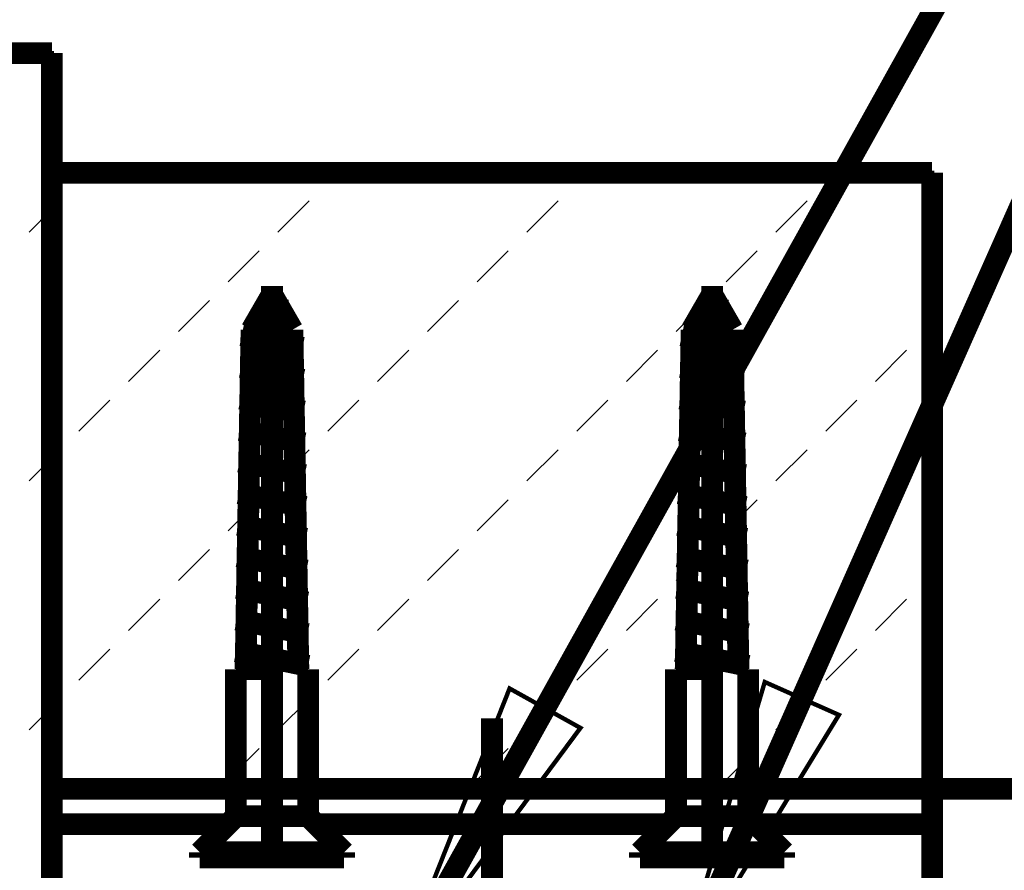
# Model space of a CAD drawing. Extents: x 33 to 231, y -260 to 23.
# Drawn here: x 178 to 189, y -154 to -144 of the extents above; entities that cross this region are included whole.
import ezdxf

# ---------------------------------------------------------------- set-up
doc = ezdxf.new("R2010")
doc.units = 0
doc.linetypes.add('AIGENLINE001', pattern=[13.007, 10, -1, 0.0035, -1, 0.0035, -1])
doc.layers.add('LAYER_6', color=7, linetype='CONTINUOUS')

# ---------------------------------------------------------------- blocks, each defined once
blk = doc.blocks.new('AIGNBL06010130')
at = {"layer": 'LAYER_6', "color": 160, "linetype": 'AIGENLINE001', "const_width": 0.2469, "flags": 128}
blk.add_lwpolyline([(186.2994, -153.4458), (184.6594, -153.4458)], dxfattribs=at)
blk = doc.blocks.new('AIGNBL06010131')
at = {"layer": 'LAYER_6', "color": 160, "linetype": 'AIGENLINE001', "const_width": 0.2469, "flags": 128}
blk.add_lwpolyline([(185.6461, -147.2306), (185.3481, -147.1693)], dxfattribs=at)
blk = doc.blocks.new('AIGNBL06010132')
at = {"layer": 'LAYER_6', "color": 160, "linetype": 'AIGENLINE001', "const_width": 0.2469, "flags": 128}
blk.add_lwpolyline([(185.0694, -152.9758), (185.0694, -151.3058)], dxfattribs=at)
blk = doc.blocks.new('AIGNBL06010133')
at = {"layer": 'LAYER_6', "color": 160, "linetype": 'AIGENLINE001', "const_width": 0.2469, "flags": 128}
blk.add_lwpolyline([(185.8894, -152.9758), (185.8894, -152.9808)], dxfattribs=at)
blk = doc.blocks.new('AIGNBL06010134')
at = {"layer": 'LAYER_6', "color": 160, "linetype": 'AIGENLINE001', "const_width": 0.2469, "flags": 128}
blk.add_lwpolyline([(185.8894, -152.9758), (185.0694, -152.9758)], dxfattribs=at)
blk = doc.blocks.new('AIGNBL06010135')
at = {"layer": 'LAYER_6', "color": 160, "linetype": 'AIGENLINE001', "const_width": 0.2469, "flags": 128}
blk.add_lwpolyline([(185.8894, -151.3225), (185.8894, -152.9758)], dxfattribs=at)
blk = doc.blocks.new('AIGNBL06010136')
at = {"layer": 'LAYER_6', "color": 160, "linetype": 'AIGENLINE001', "const_width": 0.2469, "flags": 128}
blk.add_lwpolyline([(186.2994, -153.3858), (185.8894, -152.9758)], dxfattribs=at)
blk = doc.blocks.new('AIGNBL06010137')
at = {"layer": 'LAYER_6', "color": 160, "linetype": 'AIGENLINE001', "const_width": 0.2469, "flags": 128}
blk.add_lwpolyline([(184.6594, -153.3858), (185.0694, -152.9758)], dxfattribs=at)
blk = doc.blocks.new('AIGNBL06010138')
at = {"layer": 'LAYER_6', "color": 160, "linetype": 'AIGENLINE001', "const_width": 0.2469, "flags": 128}
blk.add_lwpolyline([(184.6594, -153.4458), (184.6594, -153.3858)], dxfattribs=at)
blk = doc.blocks.new('AIGNBL06010139')
at = {"layer": 'LAYER_6', "color": 160, "linetype": 'AIGENLINE001', "const_width": 0.2469, "flags": 128}
blk.add_lwpolyline([(186.2994, -153.4458), (186.2994, -153.3858)], dxfattribs=at)
blk = doc.blocks.new('AIGNBL0601013A')
at = {"layer": 'LAYER_6', "color": 160, "linetype": 'AIGENLINE001', "const_width": 0.2469, "flags": 128}
blk.add_lwpolyline([(184.6594, -153.3858), (186.2994, -153.3858)], dxfattribs=at)
blk = doc.blocks.new('AIGNBL0601013B')
at = {"layer": 'LAYER_6', "color": 160, "linetype": 'AIGENLINE001', "const_width": 0.2469, "flags": 128}
blk.add_lwpolyline([(185.4794, -151.3058), (185.4794, -153.5666)], dxfattribs=at)
blk = doc.blocks.new('AIGNBL0601013C')
at = {"layer": 'LAYER_6', "color": 160, "linetype": 'AIGENLINE001', "const_width": 0.2469, "flags": 128}
blk.add_lwpolyline([(185.1244, -151.3058), (185.0694, -151.3058)], dxfattribs=at)
blk = doc.blocks.new('AIGNBL0601013D')
at = {"layer": 'LAYER_6', "color": 160, "linetype": 'AIGENLINE001', "const_width": 0.2469, "flags": 128}
blk.add_lwpolyline([(185.7783, -151.2454), (185.7794, -151.3058)], dxfattribs=at)
blk = doc.blocks.new('AIGNBL0601013E')
at = {"layer": 'LAYER_6', "color": 160, "linetype": 'AIGENLINE001', "const_width": 0.2469, "flags": 128}
blk.add_lwpolyline([(185.8256, -147.6551), (185.1356, -147.513)], dxfattribs=at)
blk = doc.blocks.new('AIGNBL0601013F')
at = {"layer": 'LAYER_6', "color": 160, "linetype": 'AIGENLINE001', "const_width": 0.2469, "flags": 128}
blk.add_lwpolyline([(185.4794, -151.3058), (185.1244, -151.3058)], dxfattribs=at)
blk = doc.blocks.new('AIGNBL06010140')
at = {"layer": 'LAYER_6', "color": 160, "linetype": 'AIGENLINE001', "const_width": 0.2469, "flags": 128}
blk.add_lwpolyline([(185.2467, -147.4488), (185.1794, -151.3058)], dxfattribs=at)
blk = doc.blocks.new('AIGNBL06010141')
at = {"layer": 'LAYER_6', "color": 160, "linetype": 'AIGENLINE001', "const_width": 0.2469, "flags": 128}
blk.add_lwpolyline([(185.7794, -151.3058), (185.8894, -151.3058)], dxfattribs=at)
blk = doc.blocks.new('AIGNBL06010142')
at = {"layer": 'LAYER_6', "color": 160, "linetype": 'AIGENLINE001', "const_width": 0.2469, "flags": 128}
blk.add_lwpolyline([(185.712, -147.4488), (185.7783, -151.2454)], dxfattribs=at)
blk = doc.blocks.new('AIGNBL06010143')
at = {"layer": 'LAYER_6', "color": 160, "linetype": 'AIGENLINE001', "const_width": 0.2469, "flags": 128}
blk.add_lwpolyline([(185.8894, -151.3058), (185.8894, -151.3225)], dxfattribs=at)
blk = doc.blocks.new('AIGNBL06010144')
at = {"layer": 'LAYER_6', "color": 160, "linetype": 'AIGENLINE001', "const_width": 0.2469, "flags": 128}
blk.add_lwpolyline([(185.4794, -151.1838), (185.4794, -151.3058)], dxfattribs=at)
blk = doc.blocks.new('AIGNBL06010145')
at = {"layer": 'LAYER_6', "color": 160, "linetype": 'AIGENLINE001', "const_width": 0.2469, "flags": 128}
blk.add_lwpolyline([(185.4794, -151.1838), (185.4794, -151.3058)], dxfattribs=at)
blk = doc.blocks.new('AIGNBL06010146')
at = {"layer": 'LAYER_6', "color": 160, "linetype": 'AIGENLINE001', "const_width": 0.2469, "flags": 128}
blk.add_lwpolyline([(185.4794, -146.9502), (185.4794, -151.1838)], dxfattribs=at)
blk = doc.blocks.new('AIGNBL06010147')
at = {"layer": 'LAYER_6', "color": 160, "linetype": 'AIGENLINE001', "const_width": 0.2469, "flags": 128}
blk.add_lwpolyline([(181.2994, -153.4458), (179.6594, -153.4458)], dxfattribs=at)
blk = doc.blocks.new('AIGNBL06010148')
at = {"layer": 'LAYER_6', "color": 160, "linetype": 'AIGENLINE001', "const_width": 0.2469, "flags": 128}
blk.add_lwpolyline([(180.6461, -147.2306), (180.3481, -147.1693)], dxfattribs=at)
blk = doc.blocks.new('AIGNBL06010149')
at = {"layer": 'LAYER_6', "color": 160, "linetype": 'AIGENLINE001', "const_width": 0.2469, "flags": 128}
blk.add_lwpolyline([(180.0694, -152.9758), (180.0694, -151.3058)], dxfattribs=at)
blk = doc.blocks.new('AIGNBL0601014A')
at = {"layer": 'LAYER_6', "color": 160, "linetype": 'AIGENLINE001', "const_width": 0.2469, "flags": 128}
blk.add_lwpolyline([(180.8894, -152.9758), (180.8894, -152.9808)], dxfattribs=at)
blk = doc.blocks.new('AIGNBL0601014B')
at = {"layer": 'LAYER_6', "color": 160, "linetype": 'AIGENLINE001', "const_width": 0.2469, "flags": 128}
blk.add_lwpolyline([(180.8894, -152.9758), (180.0694, -152.9758)], dxfattribs=at)
blk = doc.blocks.new('AIGNBL0601014C')
at = {"layer": 'LAYER_6', "color": 160, "linetype": 'AIGENLINE001', "const_width": 0.2469, "flags": 128}
blk.add_lwpolyline([(180.8894, -151.3225), (180.8894, -152.9758)], dxfattribs=at)
blk = doc.blocks.new('AIGNBL0601014D')
at = {"layer": 'LAYER_6', "color": 160, "linetype": 'AIGENLINE001', "const_width": 0.2469, "flags": 128}
blk.add_lwpolyline([(181.2994, -153.3858), (180.8894, -152.9758)], dxfattribs=at)
blk = doc.blocks.new('AIGNBL0601014E')
at = {"layer": 'LAYER_6', "color": 160, "linetype": 'AIGENLINE001', "const_width": 0.2469, "flags": 128}
blk.add_lwpolyline([(179.6594, -153.3858), (180.0694, -152.9758)], dxfattribs=at)
blk = doc.blocks.new('AIGNBL0601014F')
at = {"layer": 'LAYER_6', "color": 160, "linetype": 'AIGENLINE001', "const_width": 0.2469, "flags": 128}
blk.add_lwpolyline([(179.6594, -153.4458), (179.6594, -153.3858)], dxfattribs=at)
blk = doc.blocks.new('AIGNBL06010150')
at = {"layer": 'LAYER_6', "color": 160, "linetype": 'AIGENLINE001', "const_width": 0.2469, "flags": 128}
blk.add_lwpolyline([(181.2994, -153.4458), (181.2994, -153.3858)], dxfattribs=at)
blk = doc.blocks.new('AIGNBL06010151')
at = {"layer": 'LAYER_6', "color": 160, "linetype": 'AIGENLINE001', "const_width": 0.2469, "flags": 128}
blk.add_lwpolyline([(179.6594, -153.3858), (181.2994, -153.3858)], dxfattribs=at)
blk = doc.blocks.new('AIGNBL06010152')
at = {"layer": 'LAYER_6', "color": 160, "linetype": 'AIGENLINE001', "const_width": 0.2469, "flags": 128}
blk.add_lwpolyline([(180.4794, -151.3058), (180.4794, -153.5666)], dxfattribs=at)
blk = doc.blocks.new('AIGNBL06010153')
at = {"layer": 'LAYER_6', "color": 160, "linetype": 'AIGENLINE001', "const_width": 0.2469, "flags": 128}
blk.add_lwpolyline([(180.1244, -151.3058), (180.0694, -151.3058)], dxfattribs=at)
blk = doc.blocks.new('AIGNBL06010154')
at = {"layer": 'LAYER_6', "color": 160, "linetype": 'AIGENLINE001', "const_width": 0.2469, "flags": 128}
blk.add_lwpolyline([(180.7783, -151.2454), (180.7794, -151.3058)], dxfattribs=at)
blk = doc.blocks.new('AIGNBL06010155')
at = {"layer": 'LAYER_6', "color": 160, "linetype": 'AIGENLINE001', "const_width": 0.2469, "flags": 128}
blk.add_lwpolyline([(180.8256, -147.6551), (180.1356, -147.513)], dxfattribs=at)
blk = doc.blocks.new('AIGNBL06010156')
at = {"layer": 'LAYER_6', "color": 160, "linetype": 'AIGENLINE001', "const_width": 0.2469, "flags": 128}
blk.add_lwpolyline([(180.4794, -151.3058), (180.1244, -151.3058)], dxfattribs=at)
blk = doc.blocks.new('AIGNBL06010157')
at = {"layer": 'LAYER_6', "color": 160, "linetype": 'AIGENLINE001', "const_width": 0.2469, "flags": 128}
blk.add_lwpolyline([(180.2467, -147.4488), (180.1794, -151.3058)], dxfattribs=at)
blk = doc.blocks.new('AIGNBL06010158')
at = {"layer": 'LAYER_6', "color": 160, "linetype": 'AIGENLINE001', "const_width": 0.2469, "flags": 128}
blk.add_lwpolyline([(180.7794, -151.3058), (180.8894, -151.3058)], dxfattribs=at)
blk = doc.blocks.new('AIGNBL06010159')
at = {"layer": 'LAYER_6', "color": 160, "linetype": 'AIGENLINE001', "const_width": 0.2469, "flags": 128}
blk.add_lwpolyline([(180.712, -147.4488), (180.7783, -151.2454)], dxfattribs=at)
blk = doc.blocks.new('AIGNBL0601015A')
at = {"layer": 'LAYER_6', "color": 160, "linetype": 'AIGENLINE001', "const_width": 0.2469, "flags": 128}
blk.add_lwpolyline([(180.8894, -151.3058), (180.8894, -151.3225)], dxfattribs=at)
blk = doc.blocks.new('AIGNBL0601015B')
at = {"layer": 'LAYER_6', "color": 160, "linetype": 'AIGENLINE001', "const_width": 0.2469, "flags": 128}
blk.add_lwpolyline([(180.4794, -151.1838), (180.4794, -151.3058)], dxfattribs=at)
blk = doc.blocks.new('AIGNBL0601015C')
at = {"layer": 'LAYER_6', "color": 160, "linetype": 'AIGENLINE001', "const_width": 0.2469, "flags": 128}
blk.add_lwpolyline([(180.4794, -151.1838), (180.4794, -151.3058)], dxfattribs=at)
blk = doc.blocks.new('AIGNBL0601015D')
at = {"layer": 'LAYER_6', "color": 160, "linetype": 'AIGENLINE001', "const_width": 0.2469, "flags": 128}
blk.add_lwpolyline([(180.4794, -146.9502), (180.4794, -151.1838)], dxfattribs=at)
blk = doc.blocks.new('AIGNBL06010459')
at = {"layer": 'LAYER_6', "const_width": 0.2469}
blk.add_lwpolyline([(180.8894, -152.6658), (185.0694, -152.6658)], dxfattribs=at)
blk = doc.blocks.new('AIGNBL0601045A')
at = {"layer": 'LAYER_6', "const_width": 0.2469}
blk.add_lwpolyline([(180.9794, -153.0658), (184.9794, -153.0658)], dxfattribs=at)
blk = doc.blocks.new('AIGNBL0601045B')
at = {"layer": 'LAYER_6', "const_width": 0.2469}
blk.add_lwpolyline([(185.8894, -152.6658), (187.9794, -152.6658)], dxfattribs=at)
blk = doc.blocks.new('AIGNBL0601045C')
at = {"layer": 'LAYER_6', "const_width": 0.2469}
blk.add_lwpolyline([(185.9794, -153.0658), (187.9794, -153.0658)], dxfattribs=at)
blk = doc.blocks.new('AIGNBL0601045D')
at = {"layer": 'LAYER_6', "linetype": 'AIGENLINE001', "const_width": 0.2469, "flags": 128}
blk.add_lwpolyline([(182.9794, -156.2658), (182.9794, -151.8658)], dxfattribs=at)
blk = doc.blocks.new('AIGNBL0601045E')
at = {"layer": 'LAYER_6', "const_width": 0.2469}
blk.add_lwpolyline([(187.9794, -153.0658), (187.9794, -155.4658)], dxfattribs=at)
blk = doc.blocks.new('AIGNBL0601045F')
at = {"layer": 'LAYER_6', "const_width": 0.2469}
blk.add_lwpolyline([(177.9794, -153.0658), (177.9794, -152.6658)], dxfattribs=at)
blk = doc.blocks.new('AIGNBL06010460')
at = {"layer": 'LAYER_6', "const_width": 0.2469}
blk.add_lwpolyline([(177.9794, -153.0658), (179.9794, -153.0658)], dxfattribs=at)
blk = doc.blocks.new('AIGNBL06010462')
at = {"layer": 'LAYER_6', "const_width": 0.2469}
blk.add_lwpolyline([(187.9794, -152.6658), (187.9794, -153.0658)], dxfattribs=at)
blk = doc.blocks.new('AIGNBL06010463')
at = {"layer": 'LAYER_6', "const_width": 0.2469}
blk.add_lwpolyline([(177.9794, -152.6658), (180.0694, -152.6658)], dxfattribs=at)
blk = doc.blocks.new('AIGNBL06010464')
at = {"layer": 'LAYER_6', "const_width": 0.2469}
blk.add_lwpolyline([(177.9794, -155.4658), (177.9794, -153.0658)], dxfattribs=at)
blk = doc.blocks.new('AIGNBL0601047B')
at = {"layer": 'LAYER_6', "const_width": 0.2469}
blk.add_lwpolyline([(177.9794, -152.6658), (177.9794, -145.6658)], dxfattribs=at)
blk = doc.blocks.new('AIGNBL0601047C')
at = {"layer": 'LAYER_6', "const_width": 0.2469}
blk.add_lwpolyline([(187.9794, -152.6658), (177.9794, -152.6658)], dxfattribs=at)
blk = doc.blocks.new('AIGNBL0601047D')
at = {"layer": 'LAYER_6', "linetype": 'AIGENLINE001', "const_width": 0.2469, "flags": 128}
blk.add_lwpolyline([(187.9794, -145.6658), (187.9794, -152.6658)], dxfattribs=at)
blk = doc.blocks.new('AIGNBL0601047E')
at = {"layer": 'LAYER_6', "linetype": 'AIGENLINE001', "const_width": 0.2469, "flags": 128}
blk.add_lwpolyline([(177.9794, -145.6658), (187.9794, -145.6658)], dxfattribs=at)
blk = doc.blocks.new('AIGNBL06020486')
at = {"layer": 'LAYER_6'}
for points in [[(178.2849, -145.7732), (178.3923, -145.6658)], [(181.1133, -145.7732), (181.2207, -145.6658)], [(183.9417, -145.7732), (184.0491, -145.6658)], [(186.7702, -145.7732), (186.8776, -145.6658)], [(177.9794, -146.0787), (178.0727, -145.9853)], [(180.5476, -146.3389), (180.9012, -145.9853)], [(183.376, -146.3389), (183.7296, -145.9853)], [(186.2045, -146.3389), (186.558, -145.9853)], [(179.9819, -146.9046), (180.3355, -146.551)], [(182.8104, -146.9046), (183.1639, -146.551)], [(185.6388, -146.9046), (185.9923, -146.551)], [(179.4162, -147.4703), (179.7698, -147.1167)], [(182.2447, -147.4703), (182.5982, -147.1167)], [(185.0731, -147.4703), (185.4267, -147.1167)], [(187.9015, -147.4703), (187.9794, -147.3924)], [(178.8506, -148.036), (179.2041, -147.6824)], [(181.679, -148.036), (182.0325, -147.6824)], [(184.5074, -148.036), (184.861, -147.6824)], [(187.3358, -148.036), (187.6894, -147.6824)], [(178.2849, -148.6016), (178.6384, -148.2481)], [(181.1133, -148.6016), (181.4669, -148.2481)], [(183.9417, -148.6016), (184.2953, -148.2481)], [(186.7702, -148.6016), (187.1237, -148.2481)], [(177.9794, -148.9071), (178.0727, -148.8138)], [(180.5476, -149.1673), (180.9012, -148.8138)], [(183.376, -149.1673), (183.7296, -148.8138)], [(186.2045, -149.1673), (186.558, -148.8138)], [(179.9819, -149.733), (180.3355, -149.3795)], [(182.8104, -149.733), (183.1639, -149.3795)], [(185.6388, -149.733), (185.9923, -149.3795)], [(179.4162, -150.2987), (179.7698, -149.9451)], [(182.2447, -150.2987), (182.5982, -149.9451)], [(185.0731, -150.2987), (185.4267, -149.9451)], [(187.9015, -150.2987), (187.9794, -150.2209)], [(178.8506, -150.8644), (179.2041, -150.5108)], [(181.679, -150.8644), (182.0325, -150.5108)], [(184.5074, -150.8644), (184.861, -150.5108)], [(187.3358, -150.8644), (187.6894, -150.5108)], [(178.2849, -151.4301), (178.6384, -151.0765)], [(181.1133, -151.4301), (181.4669, -151.0765)], [(183.9417, -151.4301), (184.2953, -151.0765)], [(186.7702, -151.4301), (187.1237, -151.0765)], [(177.9794, -151.7356), (178.0727, -151.6422)], [(180.5476, -151.9958), (180.9012, -151.6422)], [(183.376, -151.9958), (183.7296, -151.6422)], [(186.2045, -151.9958), (186.558, -151.6422)], [(179.9819, -152.5614), (180.3355, -152.2079)], [(182.8104, -152.5614), (183.1639, -152.2079)], [(185.6388, -152.5614), (185.9923, -152.2079)]]:
    blk.add_lwpolyline(points, dxfattribs=at)
blk = doc.blocks.new('AIGNBL06010485')
at = {"layer": 'LAYER_6', "const_width": 0.05}
blk.add_lwpolyline([(187.9794, -152.6658), (177.9794, -152.6658), (177.9794, -145.6658), (187.9794, -145.6658)], close=True, dxfattribs=at)
at = {"layer": 'LAYER_6'}
blk.add_blockref('AIGNBL06020486', (0, 0), dxfattribs=at)
blk = doc.blocks.new('AIGNBL060104AF')
at = {"layer": 'LAYER_6', "const_width": 0.2469}
blk.add_lwpolyline([(177.9794, -144.3056), (177.9794, -161.0658)], dxfattribs=at)
blk = doc.blocks.new('AIGNBL060104B0')
at = {"layer": 'LAYER_6', "linetype": 'AIGENLINE001', "const_width": 0.2469, "flags": 128}
blk.add_lwpolyline([(171.9794, -144.3056), (177.9794, -144.3056)], dxfattribs=at)
blk = doc.blocks.new('AIGNBL060204C4')
at = {"layer": 'LAYER_6', "linetype": 'AIGENLINE001', "flags": 128}
for points in [[(177.7192, -146.3389), (177.9794, -146.0787)], [(177.7192, -149.1673), (177.9794, -148.9071)], [(177.7192, -151.9958), (177.9794, -151.7356)]]:
    blk.add_lwpolyline(points, dxfattribs=at)
blk = doc.blocks.new('AIGNBL060104C3')
at = {"layer": 'LAYER_6', "const_width": 0.05}
blk.add_lwpolyline([(177.9794, -161.0658), (171.9794, -161.0658), (171.9794, -144.3056), (177.9794, -144.3056)], close=True, dxfattribs=at)
at = {"layer": 'LAYER_6'}
blk.add_blockref('AIGNBL060204C4', (0, 0), dxfattribs=at)
blk = doc.blocks.new('AIGNBL06010538')
at = {"layer": 'LAYER_6', "const_width": 0.05}
blk.add_lwpolyline([(186.0779, -151.4514), (185.0794, -154.8375), (186.9203, -151.8253)], close=True, dxfattribs=at)
blk = doc.blocks.new('AIGNBL06010539')
at = {"layer": 'LAYER_6', "const_width": 0.2469}
blk.add_lwpolyline([(185.0794, -154.8375), (197.7416, -126.3056)], dxfattribs=at)
blk = doc.blocks.new('AIGNBL0601053A')
at = {"layer": 'LAYER_6', "const_width": 0.05}
blk.add_lwpolyline([(183.1788, -151.5249), (181.8794, -154.8072), (183.984, -151.973)], close=True, dxfattribs=at)
blk = doc.blocks.new('AIGNBL0601053B')
at = {"layer": 'LAYER_6', "const_width": 0.2469}
blk.add_lwpolyline([(181.8794, -154.8072), (197.7416, -126.3056)], dxfattribs=at)
blk = doc.blocks.new('AIGNBL0601056F')
at = {"layer": 'LAYER_6', "const_width": 0.2469}
blk.add_lwpolyline([(187.9794, -152.6658), (209.9794, -152.6658)], dxfattribs=at)
blk = doc.blocks.new('AIGNBL06010611')
at = {"layer": 'LAYER_6', "color": 160, "linetype": 'AIGENLINE001', "const_width": 0.2469, "flags": 128}
blk.add_lwpolyline([(185.832, -148.0164), (185.1293, -147.8717)], dxfattribs=at)
blk = doc.blocks.new('AIGNBL06010612')
at = {"layer": 'LAYER_6', "color": 160, "linetype": 'AIGENLINE001', "const_width": 0.2469, "flags": 128}
blk.add_lwpolyline([(185.712, -147.4488), (185.4794, -147.0458)], dxfattribs=at)
blk = doc.blocks.new('AIGNBL06010613')
at = {"layer": 'LAYER_6', "color": 160, "linetype": 'AIGENLINE001', "const_width": 0.2469, "flags": 128}
blk.add_lwpolyline([(185.1779, -148.2417), (185.1231, -148.2304)], dxfattribs=at)
blk = doc.blocks.new('AIGNBL06010614')
at = {"layer": 'LAYER_6', "color": 160, "linetype": 'AIGENLINE001', "const_width": 0.2469, "flags": 128}
blk.add_lwpolyline([(185.8446, -148.739), (185.1168, -148.5892)], dxfattribs=at)
blk = doc.blocks.new('AIGNBL06010615')
at = {"layer": 'LAYER_6', "color": 160, "linetype": 'AIGENLINE001', "const_width": 0.2469, "flags": 128}
blk.add_lwpolyline([(185.8509, -149.1003), (185.1105, -148.9479)], dxfattribs=at)
blk = doc.blocks.new('AIGNBL06010616')
at = {"layer": 'LAYER_6', "color": 160, "linetype": 'AIGENLINE001', "const_width": 0.2469, "flags": 128}
blk.add_lwpolyline([(185.8572, -149.4616), (185.1043, -149.3066)], dxfattribs=at)
blk = doc.blocks.new('AIGNBL06010617')
at = {"layer": 'LAYER_6', "color": 160, "linetype": 'AIGENLINE001', "const_width": 0.2469, "flags": 128}
blk.add_lwpolyline([(185.8635, -149.8229), (185.098, -149.6653)], dxfattribs=at)
blk = doc.blocks.new('AIGNBL06010618')
at = {"layer": 'LAYER_6', "color": 160, "linetype": 'AIGENLINE001', "const_width": 0.2469, "flags": 128}
blk.add_lwpolyline([(185.8698, -150.1842), (185.0917, -150.024)], dxfattribs=at)
blk = doc.blocks.new('AIGNBL06010619')
at = {"layer": 'LAYER_6', "color": 160, "linetype": 'AIGENLINE001', "const_width": 0.2469, "flags": 128}
blk.add_lwpolyline([(185.8761, -150.5455), (185.0855, -150.3827)], dxfattribs=at)
blk = doc.blocks.new('AIGNBL0601061A')
at = {"layer": 'LAYER_6', "color": 160, "linetype": 'AIGENLINE001', "const_width": 0.2469, "flags": 128}
blk.add_lwpolyline([(185.134, -150.7527), (185.0792, -150.7414)], dxfattribs=at)
blk = doc.blocks.new('AIGNBL0601061B')
at = {"layer": 'LAYER_6', "color": 160, "linetype": 'AIGENLINE001', "const_width": 0.2469, "flags": 128}
blk.add_lwpolyline([(185.4794, -151.1838), (185.073, -151.1001)], dxfattribs=at)
blk = doc.blocks.new('AIGNBL0601061C')
at = {"layer": 'LAYER_6', "color": 160, "linetype": 'AIGENLINE001', "const_width": 0.2469, "flags": 128}
blk.add_lwpolyline([(185.4794, -147.0458), (185.2467, -147.4488)], dxfattribs=at)
blk = doc.blocks.new('AIGNBL0601061D')
at = {"layer": 'LAYER_6', "color": 160, "linetype": 'AIGENLINE001', "const_width": 0.2469, "flags": 128}
blk.add_lwpolyline([(185.8305, -150.8961), (185.134, -150.7527)], dxfattribs=at)
blk = doc.blocks.new('AIGNBL0601061E')
at = {"layer": 'LAYER_6', "color": 160, "linetype": 'AIGENLINE001', "const_width": 0.2469, "flags": 128}
blk.add_lwpolyline([(185.8824, -150.9068), (185.8305, -150.8961)], dxfattribs=at)
blk = doc.blocks.new('AIGNBL0601061F')
at = {"layer": 'LAYER_6', "color": 160, "linetype": 'AIGENLINE001', "const_width": 0.2469, "flags": 128}
blk.add_lwpolyline([(185.7863, -148.367), (185.1779, -148.2417)], dxfattribs=at)
blk = doc.blocks.new('AIGNBL06010620')
at = {"layer": 'LAYER_6', "color": 160, "linetype": 'AIGENLINE001', "const_width": 0.2469, "flags": 128}
blk.add_lwpolyline([(185.8383, -148.3777), (185.7863, -148.367)], dxfattribs=at)
blk = doc.blocks.new('AIGNBL06010621')
at = {"layer": 'LAYER_6', "color": 160, "linetype": 'AIGENLINE001', "const_width": 0.2469, "flags": 128}
blk.add_lwpolyline([(185.8894, -151.2682), (185.4794, -151.1838)], dxfattribs=at)
blk = doc.blocks.new('AIGNBL06010622')
at = {"layer": 'LAYER_6', "color": 160, "linetype": 'AIGENLINE001', "const_width": 0.2469, "flags": 128}
blk.add_lwpolyline([(180.832, -148.0164), (180.1293, -147.8717)], dxfattribs=at)
blk = doc.blocks.new('AIGNBL06010623')
at = {"layer": 'LAYER_6', "color": 160, "linetype": 'AIGENLINE001', "const_width": 0.2469, "flags": 128}
blk.add_lwpolyline([(180.712, -147.4488), (180.4794, -147.0458)], dxfattribs=at)
blk = doc.blocks.new('AIGNBL06010624')
at = {"layer": 'LAYER_6', "color": 160, "linetype": 'AIGENLINE001', "const_width": 0.2469, "flags": 128}
blk.add_lwpolyline([(180.1779, -148.2417), (180.1231, -148.2304)], dxfattribs=at)
blk = doc.blocks.new('AIGNBL06010625')
at = {"layer": 'LAYER_6', "color": 160, "linetype": 'AIGENLINE001', "const_width": 0.2469, "flags": 128}
blk.add_lwpolyline([(180.8446, -148.739), (180.1168, -148.5892)], dxfattribs=at)
blk = doc.blocks.new('AIGNBL06010626')
at = {"layer": 'LAYER_6', "color": 160, "linetype": 'AIGENLINE001', "const_width": 0.2469, "flags": 128}
blk.add_lwpolyline([(180.8509, -149.1003), (180.1105, -148.9479)], dxfattribs=at)
blk = doc.blocks.new('AIGNBL06010627')
at = {"layer": 'LAYER_6', "color": 160, "linetype": 'AIGENLINE001', "const_width": 0.2469, "flags": 128}
blk.add_lwpolyline([(180.8572, -149.4616), (180.1043, -149.3066)], dxfattribs=at)
blk = doc.blocks.new('AIGNBL06010628')
at = {"layer": 'LAYER_6', "color": 160, "linetype": 'AIGENLINE001', "const_width": 0.2469, "flags": 128}
blk.add_lwpolyline([(180.8635, -149.8229), (180.098, -149.6653)], dxfattribs=at)
blk = doc.blocks.new('AIGNBL06010629')
at = {"layer": 'LAYER_6', "color": 160, "linetype": 'AIGENLINE001', "const_width": 0.2469, "flags": 128}
blk.add_lwpolyline([(180.8698, -150.1842), (180.0917, -150.024)], dxfattribs=at)
blk = doc.blocks.new('AIGNBL0601062A')
at = {"layer": 'LAYER_6', "color": 160, "linetype": 'AIGENLINE001', "const_width": 0.2469, "flags": 128}
blk.add_lwpolyline([(180.8761, -150.5455), (180.0855, -150.3827)], dxfattribs=at)
blk = doc.blocks.new('AIGNBL0601062B')
at = {"layer": 'LAYER_6', "color": 160, "linetype": 'AIGENLINE001', "const_width": 0.2469, "flags": 128}
blk.add_lwpolyline([(180.134, -150.7527), (180.0792, -150.7414)], dxfattribs=at)
blk = doc.blocks.new('AIGNBL0601062C')
at = {"layer": 'LAYER_6', "color": 160, "linetype": 'AIGENLINE001', "const_width": 0.2469, "flags": 128}
blk.add_lwpolyline([(180.4794, -151.1838), (180.073, -151.1001)], dxfattribs=at)
blk = doc.blocks.new('AIGNBL0601062D')
at = {"layer": 'LAYER_6', "color": 160, "linetype": 'AIGENLINE001', "const_width": 0.2469, "flags": 128}
blk.add_lwpolyline([(180.4794, -147.0458), (180.2467, -147.4488)], dxfattribs=at)
blk = doc.blocks.new('AIGNBL0601062E')
at = {"layer": 'LAYER_6', "color": 160, "linetype": 'AIGENLINE001', "const_width": 0.2469, "flags": 128}
blk.add_lwpolyline([(180.8305, -150.8961), (180.134, -150.7527)], dxfattribs=at)
blk = doc.blocks.new('AIGNBL0601062F')
at = {"layer": 'LAYER_6', "color": 160, "linetype": 'AIGENLINE001', "const_width": 0.2469, "flags": 128}
blk.add_lwpolyline([(180.8824, -150.9068), (180.8305, -150.8961)], dxfattribs=at)
blk = doc.blocks.new('AIGNBL06010630')
at = {"layer": 'LAYER_6', "color": 160, "linetype": 'AIGENLINE001', "const_width": 0.2469, "flags": 128}
blk.add_lwpolyline([(180.7863, -148.367), (180.1779, -148.2417)], dxfattribs=at)
blk = doc.blocks.new('AIGNBL06010631')
at = {"layer": 'LAYER_6', "color": 160, "linetype": 'AIGENLINE001', "const_width": 0.2469, "flags": 128}
blk.add_lwpolyline([(180.8383, -148.3777), (180.7863, -148.367)], dxfattribs=at)
blk = doc.blocks.new('AIGNBL06010632')
at = {"layer": 'LAYER_6', "color": 160, "linetype": 'AIGENLINE001', "const_width": 0.2469, "flags": 128}
blk.add_lwpolyline([(180.8894, -151.2682), (180.4794, -151.1838)], dxfattribs=at)

msp = doc.modelspace()

# ---------------------------------------------------------------- block references
at = {"layer": 'LAYER_6'}
for name in ['AIGNBL0601053B', 'AIGNBL06010539', 'AIGNBL060104B0', 'AIGNBL060104AF', 'AIGNBL060104C3', 'AIGNBL0601047B', 'AIGNBL0601047E', 'AIGNBL06010485', 'AIGNBL0601047D', 'AIGNBL0601015D', 'AIGNBL06010146', 'AIGNBL0601062D', 'AIGNBL06010623', 'AIGNBL0601061C', 'AIGNBL06010612', 'AIGNBL06010148', 'AIGNBL06010131', 'AIGNBL06010155', 'AIGNBL06010157', 'AIGNBL06010159', 'AIGNBL0601013E', 'AIGNBL06010140', 'AIGNBL06010142', 'AIGNBL06010622', 'AIGNBL06010611', 'AIGNBL06010624', 'AIGNBL06010630', 'AIGNBL06010613', 'AIGNBL0601061F', 'AIGNBL06010631', 'AIGNBL06010620', 'AIGNBL06010625', 'AIGNBL06010614', 'AIGNBL06010626', 'AIGNBL06010615', 'AIGNBL06010627', 'AIGNBL06010616', 'AIGNBL06010628', 'AIGNBL06010617', 'AIGNBL06010629', 'AIGNBL06010618', 'AIGNBL0601062A', 'AIGNBL06010619', 'AIGNBL0601062B', 'AIGNBL0601062E', 'AIGNBL0601061A', 'AIGNBL0601061D', 'AIGNBL0601062F', 'AIGNBL0601061E', 'AIGNBL0601062C', 'AIGNBL0601061B', 'AIGNBL0601015B', 'AIGNBL0601015C', 'AIGNBL06010632', 'AIGNBL06010154', 'AIGNBL06010144', 'AIGNBL06010145', 'AIGNBL06010621', 'AIGNBL0601013D', 'AIGNBL06010149', 'AIGNBL06010153', 'AIGNBL06010156', 'AIGNBL06010152', 'AIGNBL06010158', 'AIGNBL0601015A', 'AIGNBL0601014C', 'AIGNBL06010132', 'AIGNBL0601013C', 'AIGNBL0601013F', 'AIGNBL0601013B', 'AIGNBL06010141', 'AIGNBL06010143', 'AIGNBL06010135', 'AIGNBL06010538', 'AIGNBL0601053A', 'AIGNBL0601045D', 'AIGNBL0601045F', 'AIGNBL06010463', 'AIGNBL0601047C', 'AIGNBL06010459', 'AIGNBL0601045B', 'AIGNBL06010462', 'AIGNBL0601056F', 'AIGNBL0601014E', 'AIGNBL0601014B', 'AIGNBL0601014A', 'AIGNBL0601014D', 'AIGNBL06010137', 'AIGNBL06010134', 'AIGNBL06010133', 'AIGNBL06010136', 'AIGNBL06010460', 'AIGNBL06010464', 'AIGNBL0601045A', 'AIGNBL0601045C', 'AIGNBL0601045E', 'AIGNBL0601014F', 'AIGNBL06010151', 'AIGNBL06010147', 'AIGNBL06010150', 'AIGNBL06010138', 'AIGNBL0601013A', 'AIGNBL06010130', 'AIGNBL06010139']:
    msp.add_blockref(name, (0, 0), dxfattribs=at)

doc.saveas('drawing.dxf')
